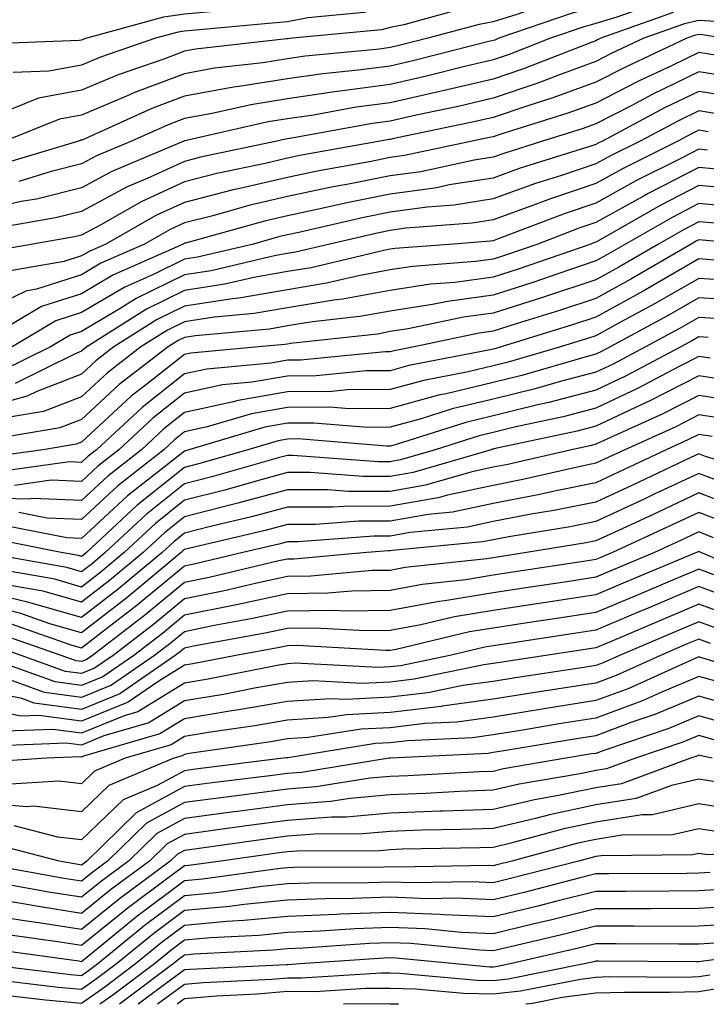
# Model space of a CAD drawing. Units: inches. Extents: x 1000163 to 1002803, y 7247738 to 7250378.
# Drawn here: x 1002642 to 1002709, y 7247738 to 7247834 of the extents above; entities that cross this region are included whole.
import ezdxf

# ---------------------------------------------------------------- set-up
doc = ezdxf.new("R2010")
doc.units = ezdxf.units.IN
doc.header["$MEASUREMENT"] = 0
doc.layers.add('Contour_10007247', color=7, linetype='Continuous', true_color=0x63177c)

msp = doc.modelspace()

# ---------------------------------------------------------------- linework, layer by layer
at = {"layer": 'Contour_10007247'}
for points in [[(1002709.017, 7247842.887, 2996), (1002708.05, 7247842.897, 2996), (1002707.112, 7247842.858, 2996), (1002699.798, 7247841.92, 2996), (1002698.294, 7247841.676, 2996), (1002698.05, 7247841.608, 2996), (1002697.61, 7247841.481, 2996), (1002690.316, 7247839.654, 2996), (1002688.05, 7247838.951, 2996), (1002684.446, 7247838.317, 2996), (1002681.937, 7247838.033, 2996), (1002678.05, 7247837.223, 2996), (1002673.831, 7247836.139, 2996), (1002672.103, 7247835.973, 2996), (1002668.05, 7247835.162, 2996), (1002665.062, 7247834.908, 2996), (1002660.628, 7247834.498, 2996), (1002658.05, 7247834.274, 2996), (1002656.009, 7247833.961, 2996), (1002648.558, 7247831.92, 2996), (1002648.177, 7247831.793, 2996), (1002648.05, 7247831.735, 2996), (1002647.825, 7247831.695, 2996), (1002638.616, 7247831.354, 2996)], [(1002710.081, 7247841.92, 2997), (1002708.187, 7247841.783, 2997), (1002708.05, 7247841.793, 2997), (1002707.874, 7247841.744, 2997), (1002699.573, 7247840.397, 2997), (1002698.05, 7247839.957, 2997), (1002695.316, 7247839.186, 2997), (1002691.693, 7247838.277, 2997), (1002688.05, 7247837.145, 2997), (1002683.616, 7247836.354, 2997), (1002682.064, 7247835.934, 2997), (1002678.05, 7247835.094, 2997), (1002675.53, 7247834.44, 2997), (1002670.052, 7247833.922, 2997), (1002668.05, 7247833.522, 2997), (1002666.575, 7247833.395, 2997), (1002658.812, 7247832.682, 2997), (1002658.05, 7247832.613, 2997), (1002657.444, 7247832.526, 2997), (1002655.237, 7247831.92, 2997), (1002649.886, 7247830.084, 2997), (1002648.05, 7247829.303, 2997), (1002644.847, 7247828.717, 2997), (1002641.38, 7247828.59, 2997)], [(1002709.612, 7247840.358, 2998), (1002708.05, 7247840.436, 2998), (1002706.107, 7247839.977, 2998), (1002700.853, 7247839.117, 2998), (1002698.05, 7247838.317, 2998), (1002693.069, 7247836.901, 2998), (1002693.011, 7247836.881, 2998), (1002688.05, 7247835.328, 2998), (1002685.15, 7247834.82, 2998), (1002679.368, 7247833.238, 2998), (1002678.05, 7247832.965, 2998), (1002677.22, 7247832.75, 2998), (1002668.538, 7247831.92, 2998), (1002668.089, 7247831.881, 2998), (1002668.05, 7247831.871, 2998), (1002667.991, 7247831.861, 2998), (1002659.114, 7247830.856, 2998), (1002658.05, 7247830.66, 2998), (1002656.028, 7247829.899, 2998), (1002651.595, 7247828.375, 2998), (1002648.05, 7247826.881, 2998), (1002643.87, 7247826.1, 2998), (1002641.146, 7247825.016, 2998)], [(1002711.028, 7247838.942, 2999), (1002708.05, 7247839.078, 2999), (1002704.329, 7247838.199, 2999), (1002702.132, 7247837.838, 2999), (1002698.05, 7247836.666, 2999), (1002694.349, 7247835.621, 2999), (1002690.374, 7247834.244, 2999), (1002688.05, 7247833.522, 2999), (1002686.693, 7247833.277, 2999), (1002681.702, 7247831.92, 2999), (1002678.792, 7247831.178, 2999), (1002678.05, 7247831.012, 2999), (1002677.005, 7247830.875, 2999), (1002669.788, 7247830.182, 2999), (1002668.05, 7247829.928, 2999), (1002665.677, 7247829.547, 2999), (1002660.96, 7247829.01, 2999), (1002658.05, 7247828.483, 2999), (1002653.284, 7247826.686, 2999), (1002652.425, 7247826.295, 2999), (1002648.05, 7247824.449, 2999), (1002645.911, 7247824.059, 2999), (1002640.589, 7247821.92, 2999)], [(1002712.454, 7247837.516, 3000), (1002708.05, 7247837.721, 3000), (1002703.362, 7247836.608, 3000), (1002702.396, 7247836.266, 3000), (1002698.05, 7247835.026, 3000), (1002695.638, 7247834.332, 3000), (1002688.626, 7247831.92, 3000), (1002688.216, 7247831.754, 3000), (1002688.05, 7247831.705, 3000), (1002687.767, 7247831.637, 3000), (1002680.247, 7247829.723, 3000), (1002678.05, 7247829.225, 3000), (1002674.944, 7247828.815, 3000), (1002671.487, 7247828.483, 3000), (1002668.05, 7247827.975, 3000), (1002663.353, 7247827.223, 3000), (1002662.806, 7247827.164, 3000), (1002658.05, 7247826.305, 3000), (1002654.866, 7247825.104, 3000), (1002648.226, 7247822.096, 3000), (1002648.05, 7247822.027, 3000), (1002647.962, 7247822.008, 3000), (1002647.747, 7247821.92, 3000), (1002640.296, 7247819.674, 3000)], [(1002712.298, 7247836.168, 3001), (1002708.05, 7247836.363, 3001), (1002704.456, 7247835.514, 3001), (1002700.091, 7247833.961, 3001), (1002698.05, 7247833.375, 3001), (1002696.917, 7247833.053, 3001), (1002693.626, 7247831.92, 3001), (1002689.612, 7247830.358, 3001), (1002688.05, 7247829.83, 3001), (1002685.316, 7247829.186, 3001), (1002681.702, 7247828.268, 3001), (1002678.05, 7247827.438, 3001), (1002673.177, 7247826.793, 3001), (1002672.864, 7247826.735, 3001), (1002668.05, 7247826.031, 3001), (1002664.505, 7247825.465, 3001), (1002660.745, 7247824.615, 3001), (1002658.05, 7247824.137, 3001), (1002656.448, 7247823.522, 3001), (1002652.903, 7247821.92, 3001), (1002649.485, 7247820.485, 3001), (1002648.05, 7247819.713, 3001), (1002645.091, 7247818.961, 3001), (1002641.956, 7247818.014, 3001)], [(1002705.55, 7247834.42, 3002), (1002698.528, 7247831.92, 3002), (1002698.206, 7247831.764, 3002), (1002698.05, 7247831.686, 3002), (1002697.679, 7247831.549, 3002), (1002691.009, 7247828.961, 3002), (1002688.05, 7247827.965, 3002), (1002683.167, 7247826.803, 3002), (1002682.874, 7247826.744, 3002), (1002678.05, 7247825.66, 3002), (1002674.749, 7247825.221, 3002), (1002670.579, 7247824.449, 3002), (1002668.05, 7247824.088, 3002), (1002666.185, 7247823.785, 3002), (1002658.089, 7247821.959, 3002), (1002658.05, 7247821.959, 3002), (1002658.021, 7247821.949, 3002), (1002657.972, 7247821.92, 3002), (1002650.989, 7247818.981, 3002), (1002648.05, 7247817.399, 3002), (1002643.675, 7247816.295, 3002), (1002642.171, 7247816.041, 3002), (1002638.05, 7247815.123, 3002)], [(1002709.7, 7247833.57, 3003), (1002708.05, 7247833.649, 3003), (1002706.653, 7247833.317, 3003), (1002702.718, 7247831.92, 3003), (1002699.534, 7247830.436, 3003), (1002698.05, 7247829.664, 3003), (1002694.505, 7247828.375, 3003), (1002692.405, 7247827.565, 3003), (1002688.05, 7247826.09, 3003), (1002684.671, 7247825.299, 3003), (1002680.569, 7247824.44, 3003), (1002678.05, 7247823.873, 3003), (1002676.331, 7247823.639, 3003), (1002668.304, 7247822.174, 3003), (1002668.05, 7247822.135, 3003), (1002667.864, 7247822.106, 3003), (1002667.034, 7247821.92, 3003), (1002659.612, 7247820.358, 3003), (1002658.05, 7247819.957, 3003), (1002654.407, 7247818.277, 3003), (1002652.493, 7247817.477, 3003), (1002648.05, 7247815.094, 3003), (1002645.511, 7247814.459, 3003), (1002639.573, 7247813.443, 3003)], [(1002710.433, 7247831.92, 3004), (1002708.401, 7247832.272, 3004), (1002708.05, 7247832.291, 3004), (1002707.747, 7247832.223, 3004), (1002706.898, 7247831.92, 3004), (1002700.872, 7247829.098, 3004), (1002698.05, 7247827.643, 3004), (1002693.851, 7247826.119, 3004), (1002691.517, 7247825.387, 3004), (1002688.05, 7247824.225, 3004), (1002686.185, 7247823.785, 3004), (1002678.265, 7247822.135, 3004), (1002678.05, 7247822.086, 3004), (1002677.903, 7247822.067, 3004), (1002677.083, 7247821.92, 3004), (1002669.417, 7247820.553, 3004), (1002668.05, 7247820.26, 3004), (1002665.882, 7247819.752, 3004), (1002661.204, 7247818.766, 3004), (1002658.05, 7247817.965, 3004), (1002653.909, 7247816.061, 3004), (1002649.915, 7247813.785, 3004), (1002648.05, 7247812.789, 3004), (1002647.357, 7247812.613, 3004), (1002643.304, 7247811.92, 3004), (1002638.841, 7247811.129, 3004)], [(1002709.681, 7247830.289, 3005), (1002708.05, 7247830.543, 3005), (1002705.384, 7247829.254, 3005), (1002702.2, 7247827.77, 3005), (1002698.05, 7247825.621, 3005), (1002695.335, 7247824.635, 3005), (1002688.704, 7247822.574, 3005), (1002688.05, 7247822.35, 3005), (1002687.698, 7247822.272, 3005), (1002686.009, 7247821.92, 3005), (1002679.456, 7247820.514, 3005), (1002678.05, 7247820.318, 3005), (1002676.048, 7247819.918, 3005), (1002670.96, 7247819.01, 3005), (1002668.05, 7247818.404, 3005), (1002663.441, 7247817.311, 3005), (1002662.796, 7247817.174, 3005), (1002658.05, 7247815.973, 3005), (1002655.276, 7247814.693, 3005), (1002650.403, 7247811.92, 3005), (1002648.773, 7247811.197, 3005), (1002648.05, 7247810.768, 3005), (1002646.36, 7247810.231, 3005), (1002640.726, 7247809.244, 3005)], [(1002711.937, 7247828.033, 3006), (1002708.05, 7247828.649, 3006), (1002703.519, 7247826.451, 3006), (1002701.526, 7247825.397, 3006), (1002698.05, 7247823.6, 3006), (1002696.819, 7247823.151, 3006), (1002692.855, 7247821.92, 3006), (1002689.202, 7247820.768, 3006), (1002688.05, 7247820.358, 3006), (1002686.204, 7247820.074, 3006), (1002681.019, 7247818.951, 3006), (1002678.05, 7247818.551, 3006), (1002673.841, 7247817.711, 3006), (1002672.503, 7247817.467, 3006), (1002668.05, 7247816.539, 3006), (1002664.319, 7247815.651, 3006), (1002660.804, 7247814.674, 3006), (1002658.05, 7247813.981, 3006), (1002656.644, 7247813.326, 3006), (1002654.163, 7247811.92, 3006), (1002649.925, 7247810.045, 3006), (1002648.05, 7247808.932, 3006), (1002643.655, 7247807.526, 3006), (1002642.62, 7247807.35, 3006), (1002638.05, 7247805.123, 3006)], [(1002712.22, 7247826.09, 3007), (1002708.05, 7247826.764, 3007), (1002704.788, 7247825.182, 3007), (1002698.675, 7247821.92, 3007), (1002698.255, 7247821.715, 3007), (1002698.05, 7247821.598, 3007), (1002697.562, 7247821.432, 3007), (1002690.687, 7247819.283, 3007), (1002688.05, 7247818.336, 3007), (1002683.792, 7247817.662, 3007), (1002682.571, 7247817.399, 3007), (1002678.05, 7247816.783, 3007), (1002673.997, 7247815.973, 3007), (1002671.536, 7247815.406, 3007), (1002668.05, 7247814.674, 3007), (1002665.823, 7247814.147, 3007), (1002658.138, 7247812.008, 3007), (1002658.05, 7247811.988, 3007), (1002658.001, 7247811.969, 3007), (1002657.923, 7247811.92, 3007), (1002651.077, 7247808.893, 3007), (1002648.05, 7247807.086, 3007), (1002644.134, 7247805.836, 3007), (1002638.802, 7247802.672, 3007)], [(1002710.589, 7247824.459, 3008), (1002708.05, 7247824.869, 3008), (1002706.068, 7247823.902, 3008), (1002702.337, 7247821.92, 3008), (1002699.476, 7247820.494, 3008), (1002698.05, 7247819.703, 3008), (1002694.71, 7247818.58, 3008), (1002692.181, 7247817.789, 3008), (1002688.05, 7247816.305, 3008), (1002684.261, 7247815.709, 3008), (1002681.634, 7247815.504, 3008), (1002678.05, 7247815.006, 3008), (1002675.472, 7247814.498, 3008), (1002669.173, 7247813.043, 3008), (1002668.05, 7247812.809, 3008), (1002667.327, 7247812.643, 3008), (1002664.749, 7247811.92, 3008), (1002659.329, 7247810.641, 3008), (1002658.05, 7247810.445, 3008), (1002655.159, 7247809.029, 3008), (1002652.239, 7247807.731, 3008), (1002648.05, 7247805.25, 3008), (1002645.53, 7247804.44, 3008), (1002641.282, 7247801.92, 3008)], [(1002708.958, 7247822.828, 3009), (1002708.05, 7247822.975, 3009), (1002707.337, 7247822.633, 3009), (1002706.009, 7247821.92, 3009), (1002700.696, 7247819.274, 3009), (1002698.05, 7247817.799, 3009), (1002693.646, 7247816.324, 3009), (1002691.722, 7247815.592, 3009), (1002688.05, 7247814.274, 3009), (1002686.019, 7247813.951, 3009), (1002679.583, 7247813.453, 3009), (1002678.05, 7247813.238, 3009), (1002676.946, 7247813.024, 3009), (1002672.171, 7247811.92, 3009), (1002668.841, 7247811.129, 3009), (1002668.05, 7247811.002, 3009), (1002666.937, 7247810.807, 3009), (1002660.648, 7247809.322, 3009), (1002658.05, 7247808.932, 3009), (1002653.353, 7247806.617, 3009), (1002651.712, 7247805.582, 3009), (1002648.05, 7247803.404, 3009), (1002646.927, 7247803.043, 3009), (1002645.023, 7247801.92, 3009), (1002640.355, 7247799.615, 3009)], [(1002708.909, 7247821.061, 3010), (1002708.05, 7247821.139, 3010), (1002706.429, 7247820.299, 3010), (1002701.917, 7247818.053, 3010), (1002698.05, 7247815.904, 3010), (1002695.071, 7247814.899, 3010), (1002688.558, 7247812.428, 3010), (1002688.05, 7247812.242, 3010), (1002687.767, 7247812.203, 3010), (1002684.193, 7247811.92, 3010), (1002678.489, 7247811.481, 3010), (1002678.05, 7247811.412, 3010), (1002677.425, 7247811.295, 3010), (1002670.355, 7247809.615, 3010), (1002668.05, 7247809.235, 3010), (1002664.798, 7247808.668, 3010), (1002661.966, 7247808.004, 3010), (1002658.05, 7247807.408, 3010), (1002654.368, 7247805.602, 3010), (1002648.558, 7247801.92, 3010), (1002648.275, 7247801.695, 3010), (1002648.05, 7247801.49, 3010), (1002647.347, 7247801.217, 3010), (1002641.595, 7247798.375, 3010)], [(1002710.853, 7247819.117, 3011), (1002708.05, 7247819.371, 3011), (1002703.138, 7247816.832, 3011), (1002702.737, 7247816.608, 3011), (1002698.05, 7247814, 3011), (1002696.487, 7247813.483, 3011), (1002692.396, 7247811.92, 3011), (1002689.163, 7247810.807, 3011), (1002688.05, 7247810.445, 3011), (1002686.351, 7247810.221, 3011), (1002680.228, 7247809.742, 3011), (1002678.05, 7247809.41, 3011), (1002674.964, 7247808.834, 3011), (1002671.868, 7247808.102, 3011), (1002668.05, 7247807.477, 3011), (1002663.323, 7247806.647, 3011), (1002662.728, 7247806.598, 3011), (1002658.05, 7247805.885, 3011), (1002655.394, 7247804.576, 3011), (1002651.194, 7247801.92, 3011), (1002649.417, 7247800.553, 3011), (1002648.05, 7247799.283, 3011), (1002643.704, 7247797.574, 3011), (1002642.825, 7247797.145, 3011), (1002638.05, 7247795.787, 3011)], [(1002712.796, 7247817.174, 3012), (1002708.05, 7247817.613, 3012), (1002704.3, 7247815.67, 3012), (1002698.46, 7247812.33, 3012), (1002698.05, 7247812.106, 3012), (1002697.913, 7247812.057, 3012), (1002697.552, 7247811.92, 3012), (1002690.491, 7247809.479, 3012), (1002688.05, 7247808.697, 3012), (1002684.319, 7247808.19, 3012), (1002681.956, 7247808.014, 3012), (1002678.05, 7247807.408, 3012), (1002673.421, 7247806.549, 3012), (1002672.581, 7247806.451, 3012), (1002668.05, 7247805.719, 3012), (1002664.818, 7247805.152, 3012), (1002660.931, 7247804.801, 3012), (1002658.05, 7247804.361, 3012), (1002656.409, 7247803.561, 3012), (1002653.821, 7247801.92, 3012), (1002650.56, 7247799.41, 3012), (1002648.05, 7247797.076, 3012), (1002644.349, 7247795.621, 3012), (1002641.234, 7247795.104, 3012)], [(1002711.644, 7247815.514, 3013), (1002708.05, 7247815.846, 3013), (1002705.462, 7247814.508, 3013), (1002700.931, 7247811.92, 3013), (1002699.114, 7247810.856, 3013), (1002698.05, 7247810.279, 3013), (1002695.579, 7247809.449, 3013), (1002691.819, 7247808.151, 3013), (1002688.05, 7247806.94, 3013), (1002683.626, 7247806.344, 3013), (1002682.171, 7247806.041, 3013), (1002678.05, 7247805.406, 3013), (1002675.11, 7247804.86, 3013), (1002670.482, 7247804.352, 3013), (1002668.05, 7247803.951, 3013), (1002666.321, 7247803.649, 3013), (1002659.134, 7247803.004, 3013), (1002658.05, 7247802.838, 3013), (1002657.435, 7247802.535, 3013), (1002656.458, 7247801.92, 3013), (1002651.712, 7247798.258, 3013), (1002648.05, 7247794.869, 3013), (1002645.931, 7247794.039, 3013), (1002639.017, 7247792.887, 3013)], [(1002710.032, 7247813.902, 3014), (1002708.05, 7247814.088, 3014), (1002706.624, 7247813.346, 3014), (1002704.124, 7247811.92, 3014), (1002700.286, 7247809.684, 3014), (1002698.05, 7247808.453, 3014), (1002693.148, 7247806.822, 3014), (1002692.864, 7247806.735, 3014), (1002688.05, 7247805.192, 3014), (1002685.169, 7247804.801, 3014), (1002679.798, 7247803.668, 3014), (1002678.05, 7247803.404, 3014), (1002676.8, 7247803.17, 3014), (1002668.372, 7247802.242, 3014), (1002668.05, 7247802.193, 3014), (1002667.816, 7247802.154, 3014), (1002665.237, 7247801.92, 3014), (1002658.655, 7247801.315, 3014), (1002658.05, 7247801.178, 3014), (1002654.544, 7247798.414, 3014), (1002652.855, 7247797.115, 3014), (1002648.05, 7247792.662, 3014), (1002647.513, 7247792.457, 3014), (1002644.319, 7247791.92, 3014), (1002638.812, 7247791.158, 3014)], [(1002712.571, 7247811.92, 3015), (1002708.421, 7247812.291, 3015), (1002708.05, 7247812.32, 3015), (1002707.786, 7247812.184, 3015), (1002707.318, 7247811.92, 3015), (1002701.458, 7247808.512, 3015), (1002698.05, 7247806.637, 3015), (1002694.515, 7247805.455, 3015), (1002690.286, 7247804.156, 3015), (1002688.05, 7247803.434, 3015), (1002686.712, 7247803.258, 3015), (1002680.364, 7247801.92, 3015), (1002678.421, 7247801.549, 3015), (1002678.05, 7247801.442, 3015), (1002677.571, 7247801.442, 3015), (1002669.339, 7247800.631, 3015), (1002668.05, 7247800.621, 3015), (1002666.478, 7247800.348, 3015), (1002660.208, 7247799.762, 3015), (1002658.05, 7247799.293, 3015), (1002653.929, 7247796.041, 3015), (1002649.495, 7247791.92, 3015), (1002648.685, 7247791.285, 3015), (1002648.05, 7247790.69, 3015), (1002646.868, 7247790.738, 3015), (1002640.159, 7247789.811, 3015)], [(1002709.612, 7247810.358, 3016), (1002708.05, 7247810.465, 3016), (1002704.642, 7247808.512, 3016), (1002702.63, 7247807.34, 3016), (1002698.05, 7247804.82, 3016), (1002695.872, 7247804.098, 3016), (1002688.831, 7247801.92, 3016), (1002688.226, 7247801.744, 3016), (1002688.05, 7247801.705, 3016), (1002687.767, 7247801.637, 3016), (1002679.866, 7247800.104, 3016), (1002678.05, 7247799.606, 3016), (1002675.716, 7247799.586, 3016), (1002670.862, 7247799.108, 3016), (1002668.05, 7247799.088, 3016), (1002664.612, 7247798.483, 3016), (1002661.751, 7247798.219, 3016), (1002658.05, 7247797.418, 3016), (1002654.974, 7247794.996, 3016), (1002651.673, 7247791.92, 3016), (1002649.642, 7247790.328, 3016), (1002648.05, 7247788.844, 3016), (1002645.081, 7247788.951, 3016), (1002641.517, 7247788.453, 3016)], [(1002711.634, 7247808.336, 3017), (1002708.05, 7247808.57, 3017), (1002703.821, 7247806.149, 3017), (1002700.452, 7247804.322, 3017), (1002698.05, 7247803.004, 3017), (1002697.239, 7247802.731, 3017), (1002694.612, 7247801.92, 3017), (1002689.534, 7247800.436, 3017), (1002688.05, 7247800.084, 3017), (1002685.628, 7247799.498, 3017), (1002681.312, 7247798.658, 3017), (1002678.05, 7247797.779, 3017), (1002673.86, 7247797.731, 3017), (1002672.376, 7247797.594, 3017), (1002668.05, 7247797.555, 3017), (1002663.255, 7247796.715, 3017), (1002662.669, 7247796.539, 3017), (1002658.05, 7247795.533, 3017), (1002656.028, 7247793.942, 3017), (1002653.86, 7247791.92, 3017), (1002650.609, 7247789.361, 3017), (1002648.05, 7247786.998, 3017), (1002643.294, 7247787.164, 3017), (1002642.864, 7247787.106, 3017), (1002638.05, 7247787.233, 3017)], [(1002712.513, 7247806.383, 3018), (1002708.05, 7247806.676, 3018), (1002705.023, 7247804.947, 3018), (1002699.437, 7247801.92, 3018), (1002698.528, 7247801.442, 3018), (1002698.05, 7247801.207, 3018), (1002697.093, 7247800.963, 3018), (1002690.833, 7247799.137, 3018), (1002688.05, 7247798.463, 3018), (1002683.489, 7247797.36, 3018), (1002682.747, 7247797.223, 3018), (1002678.05, 7247795.943, 3018), (1002674.066, 7247795.904, 3018), (1002672.181, 7247796.051, 3018), (1002668.05, 7247796.022, 3018), (1002664.564, 7247795.406, 3018), (1002660.267, 7247794.137, 3018), (1002658.05, 7247793.658, 3018), (1002657.083, 7247792.887, 3018), (1002656.038, 7247791.92, 3018), (1002651.566, 7247788.404, 3018), (1002648.05, 7247785.152, 3018), (1002644.7, 7247785.27, 3018), (1002641.946, 7247785.817, 3018)], [(1002710.735, 7247804.606, 3019), (1002708.05, 7247804.781, 3019), (1002706.234, 7247803.736, 3019), (1002702.864, 7247801.92, 3019), (1002699.72, 7247800.25, 3019), (1002698.05, 7247799.459, 3019), (1002694.71, 7247798.58, 3019), (1002692.142, 7247797.828, 3019), (1002688.05, 7247796.842, 3019), (1002684.085, 7247795.885, 3019), (1002681.058, 7247794.928, 3019), (1002678.05, 7247794.108, 3019), (1002675.882, 7247794.088, 3019), (1002670.638, 7247794.508, 3019), (1002668.05, 7247794.488, 3019), (1002665.862, 7247794.108, 3019), (1002658.489, 7247791.92, 3019), (1002658.148, 7247791.822, 3019), (1002658.05, 7247791.793, 3019), (1002657.435, 7247791.305, 3019), (1002652.523, 7247787.447, 3019), (1002648.05, 7247783.297, 3019), (1002646.614, 7247783.356, 3019), (1002640.657, 7247784.527, 3019)], [(1002708.958, 7247802.828, 3020), (1002708.05, 7247802.887, 3020), (1002707.435, 7247802.535, 3020), (1002706.292, 7247801.92, 3020), (1002700.911, 7247799.059, 3020), (1002698.05, 7247797.701, 3020), (1002693.47, 7247796.5, 3020), (1002692.405, 7247796.276, 3020), (1002688.05, 7247795.221, 3020), (1002685.394, 7247794.576, 3020), (1002678.538, 7247792.408, 3020), (1002678.05, 7247792.272, 3020), (1002677.698, 7247792.272, 3020), (1002669.095, 7247792.965, 3020), (1002668.05, 7247792.955, 3020), (1002667.171, 7247792.799, 3020), (1002664.202, 7247791.92, 3020), (1002659.417, 7247790.553, 3020), (1002658.05, 7247790.201, 3020), (1002653.45, 7247786.52, 3020), (1002648.519, 7247781.92, 3020), (1002648.265, 7247781.705, 3020), (1002648.05, 7247781.539, 3020), (1002647.757, 7247781.627, 3020), (1002646.077, 7247781.92, 3020), (1002639.378, 7247783.248, 3020)], [(1002709.144, 7247800.826, 3021), (1002708.05, 7247800.992, 3021), (1002706.155, 7247800.026, 3021), (1002702.103, 7247797.867, 3021), (1002698.05, 7247795.953, 3021), (1002694.857, 7247795.113, 3021), (1002690.267, 7247794.137, 3021), (1002688.05, 7247793.6, 3021), (1002686.702, 7247793.268, 3021), (1002682.435, 7247791.92, 3021), (1002679.036, 7247790.934, 3021), (1002678.05, 7247790.758, 3021), (1002676.888, 7247790.758, 3021), (1002668.597, 7247791.373, 3021), (1002668.05, 7247791.373, 3021), (1002667.298, 7247791.168, 3021), (1002660.696, 7247789.274, 3021), (1002658.05, 7247788.6, 3021), (1002654.339, 7247785.631, 3021), (1002650.355, 7247781.92, 3021), (1002649.105, 7247780.865, 3021), (1002648.05, 7247780.055, 3021), (1002646.605, 7247780.475, 3021), (1002638.314, 7247781.92, 3021)], [(1002711.39, 7247798.58, 3022), (1002708.05, 7247799.098, 3022), (1002703.304, 7247796.666, 3022), (1002702.376, 7247796.246, 3022), (1002698.05, 7247794.195, 3022), (1002696.243, 7247793.727, 3022), (1002688.128, 7247791.998, 3022), (1002688.05, 7247791.979, 3022), (1002688.001, 7247791.969, 3022), (1002687.864, 7247791.92, 3022), (1002680.267, 7247789.703, 3022), (1002678.05, 7247789.313, 3022), (1002675.433, 7247789.303, 3022), (1002670.276, 7247789.693, 3022), (1002668.05, 7247789.693, 3022), (1002665.003, 7247788.873, 3022), (1002661.966, 7247788.004, 3022), (1002658.05, 7247787.008, 3022), (1002655.228, 7247784.742, 3022), (1002652.2, 7247781.92, 3022), (1002649.935, 7247780.035, 3022), (1002648.05, 7247778.57, 3022), (1002645.452, 7247779.322, 3022), (1002639.632, 7247780.338, 3022)], [(1002712.62, 7247796.49, 3023), (1002708.05, 7247797.203, 3023), (1002704.554, 7247795.416, 3023), (1002699.046, 7247792.916, 3023), (1002698.05, 7247792.447, 3023), (1002697.63, 7247792.34, 3023), (1002695.677, 7247791.92, 3023), (1002689.476, 7247790.494, 3023), (1002688.05, 7247790.221, 3023), (1002685.882, 7247789.752, 3023), (1002681.497, 7247788.473, 3023), (1002678.05, 7247787.867, 3023), (1002673.987, 7247787.858, 3023), (1002671.956, 7247788.014, 3023), (1002668.05, 7247788.014, 3023), (1002663.245, 7247786.725, 3023), (1002662.728, 7247786.598, 3023), (1002658.05, 7247785.406, 3023), (1002656.116, 7247783.854, 3023), (1002654.036, 7247781.92, 3023), (1002650.775, 7247779.195, 3023), (1002648.05, 7247777.086, 3023), (1002644.3, 7247778.17, 3023), (1002641.273, 7247778.697, 3023)], [(1002710.98, 7247794.85, 3024), (1002708.05, 7247795.309, 3024), (1002705.814, 7247794.156, 3024), (1002700.862, 7247791.92, 3024), (1002698.948, 7247791.022, 3024), (1002698.05, 7247790.602, 3024), (1002696.39, 7247790.26, 3024), (1002690.96, 7247789.01, 3024), (1002688.05, 7247788.453, 3024), (1002683.636, 7247787.506, 3024), (1002682.728, 7247787.242, 3024), (1002678.05, 7247786.422, 3024), (1002673.558, 7247786.412, 3024), (1002672.464, 7247786.334, 3024), (1002668.05, 7247786.334, 3024), (1002664.573, 7247785.397, 3024), (1002660.579, 7247784.449, 3024), (1002658.05, 7247783.805, 3024), (1002657.005, 7247782.965, 3024), (1002655.882, 7247781.92, 3024), (1002651.614, 7247778.356, 3024), (1002648.05, 7247775.602, 3024), (1002643.148, 7247777.018, 3024), (1002642.913, 7247777.057, 3024), (1002638.05, 7247778.229, 3024)], [(1002709.339, 7247793.209, 3025), (1002708.05, 7247793.414, 3025), (1002707.064, 7247792.906, 3025), (1002704.886, 7247791.92, 3025), (1002700.237, 7247789.733, 3025), (1002698.05, 7247788.717, 3025), (1002694.026, 7247787.897, 3025), (1002692.444, 7247787.526, 3025), (1002688.05, 7247786.695, 3025), (1002684.114, 7247785.856, 3025), (1002681.751, 7247785.621, 3025), (1002678.05, 7247784.967, 3025), (1002675.003, 7247784.967, 3025), (1002670.784, 7247784.654, 3025), (1002668.05, 7247784.645, 3025), (1002665.901, 7247784.068, 3025), (1002658.441, 7247782.311, 3025), (1002658.05, 7247782.213, 3025), (1002657.894, 7247782.076, 3025), (1002657.718, 7247781.92, 3025), (1002652.454, 7247777.516, 3025), (1002648.05, 7247774.117, 3025), (1002644.964, 7247775.006, 3025), (1002642.132, 7247776.002, 3025), (1002638.05, 7247776.988, 3025)], [(1002715.345, 7247789.215, 3026), (1002708.704, 7247791.266, 3026), (1002708.05, 7247791.52, 3026), (1002707.288, 7247791.158, 3026), (1002701.526, 7247788.443, 3026), (1002698.05, 7247786.832, 3026), (1002693.968, 7247786.002, 3026), (1002691.771, 7247785.641, 3026), (1002688.05, 7247784.938, 3026), (1002685.569, 7247784.401, 3026), (1002680.003, 7247783.873, 3026), (1002678.05, 7247783.522, 3026), (1002676.448, 7247783.522, 3026), (1002669.095, 7247782.965, 3026), (1002668.05, 7247782.965, 3026), (1002667.22, 7247782.75, 3026), (1002663.734, 7247781.92, 3026), (1002659.134, 7247780.836, 3026), (1002658.05, 7247780.611, 3026), (1002653.304, 7247776.666, 3026), (1002651.185, 7247775.055, 3026), (1002648.05, 7247772.633, 3026), (1002647.044, 7247772.926, 3026), (1002641.126, 7247774.996, 3026)], [(1002711.8, 7247788.17, 3027), (1002708.05, 7247789.615, 3027), (1002703.714, 7247787.584, 3027), (1002702.816, 7247787.154, 3027), (1002698.05, 7247784.947, 3027), (1002695.54, 7247784.43, 3027), (1002689.593, 7247783.463, 3027), (1002688.05, 7247783.17, 3027), (1002687.015, 7247782.955, 3027), (1002678.245, 7247782.115, 3027), (1002678.05, 7247782.076, 3027), (1002677.894, 7247782.076, 3027), (1002675.775, 7247781.92, 3027), (1002668.675, 7247781.295, 3027), (1002668.05, 7247781.285, 3027), (1002667.239, 7247781.11, 3027), (1002660.462, 7247779.508, 3027), (1002658.05, 7247779.02, 3027), (1002654.173, 7247775.797, 3027), (1002649.095, 7247771.92, 3027), (1002648.48, 7247771.49, 3027), (1002648.05, 7247771.315, 3027), (1002647.523, 7247771.393, 3027), (1002646.048, 7247771.92, 3027), (1002640.13, 7247774, 3027)], [(1002712.239, 7247786.11, 3028), (1002708.05, 7247787.721, 3028), (1002704.105, 7247785.865, 3028), (1002700.179, 7247784.049, 3028), (1002698.05, 7247783.053, 3028), (1002697.103, 7247782.867, 3028), (1002691.292, 7247781.92, 3028), (1002688.48, 7247781.49, 3028), (1002688.05, 7247781.422, 3028), (1002687.454, 7247781.324, 3028), (1002679.515, 7247780.455, 3028), (1002678.05, 7247780.192, 3028), (1002676.292, 7247780.162, 3028), (1002670.335, 7247779.635, 3028), (1002668.05, 7247779.606, 3028), (1002665.091, 7247778.961, 3028), (1002661.79, 7247778.18, 3028), (1002658.05, 7247777.418, 3028), (1002655.042, 7247774.928, 3028), (1002651.107, 7247771.92, 3028), (1002649.3, 7247770.67, 3028), (1002648.05, 7247770.152, 3028), (1002646.497, 7247770.367, 3028), (1002642.181, 7247771.92, 3028), (1002639.124, 7247772.994, 3028)], [(1002710.862, 7247784.733, 3029), (1002708.05, 7247785.817, 3029), (1002705.394, 7247784.576, 3029), (1002699.671, 7247781.92, 3029), (1002698.528, 7247781.442, 3029), (1002698.05, 7247781.236, 3029), (1002697.249, 7247781.119, 3029), (1002689.964, 7247780.006, 3029), (1002688.05, 7247779.713, 3029), (1002685.413, 7247779.283, 3029), (1002681.155, 7247778.815, 3029), (1002678.05, 7247778.238, 3029), (1002674.31, 7247778.18, 3029), (1002671.995, 7247777.975, 3029), (1002668.05, 7247777.916, 3029), (1002663.118, 7247776.852, 3029), (1002662.952, 7247776.822, 3029), (1002658.05, 7247775.826, 3029), (1002655.921, 7247774.049, 3029), (1002653.128, 7247771.92, 3029), (1002650.12, 7247769.85, 3029), (1002648.05, 7247769, 3029), (1002645.472, 7247769.342, 3029), (1002638.323, 7247771.92, 3029)], [(1002709.495, 7247783.365, 3030), (1002708.05, 7247783.922, 3030), (1002706.693, 7247783.277, 3030), (1002703.753, 7247781.92, 3030), (1002699.73, 7247780.24, 3030), (1002698.05, 7247779.518, 3030), (1002695.218, 7247779.088, 3030), (1002691.458, 7247778.512, 3030), (1002688.05, 7247778.004, 3030), (1002683.362, 7247777.233, 3030), (1002682.796, 7247777.174, 3030), (1002678.05, 7247776.295, 3030), (1002673.753, 7247776.217, 3030), (1002672.425, 7247776.295, 3030), (1002668.05, 7247776.236, 3030), (1002664.505, 7247775.465, 3030), (1002660.95, 7247774.82, 3030), (1002658.05, 7247774.225, 3030), (1002656.79, 7247773.18, 3030), (1002655.14, 7247771.92, 3030), (1002650.941, 7247769.029, 3030), (1002648.05, 7247767.838, 3030), (1002644.446, 7247768.317, 3030), (1002640.071, 7247769.899, 3030)], [(1002715.189, 7247779.059, 3031), (1002708.245, 7247781.92, 3031), (1002708.118, 7247781.988, 3031), (1002708.05, 7247782.018, 3031), (1002707.982, 7247781.988, 3031), (1002707.835, 7247781.92, 3031), (1002700.941, 7247779.029, 3031), (1002698.05, 7247777.799, 3031), (1002693.196, 7247777.067, 3031), (1002692.943, 7247777.027, 3031), (1002688.05, 7247776.285, 3031), (1002684.3, 7247775.67, 3031), (1002681.028, 7247774.899, 3031), (1002678.05, 7247774.342, 3031), (1002675.667, 7247774.303, 3031), (1002670.716, 7247774.586, 3031), (1002668.05, 7247774.547, 3031), (1002665.892, 7247774.078, 3031), (1002658.939, 7247772.809, 3031), (1002658.05, 7247772.633, 3031), (1002657.659, 7247772.311, 3031), (1002657.151, 7247771.92, 3031), (1002651.771, 7247768.199, 3031), (1002648.05, 7247766.676, 3031), (1002643.421, 7247767.291, 3031), (1002642.249, 7247767.721, 3031), (1002638.05, 7247768.561, 3031)], [(1002710.599, 7247779.371, 3032), (1002708.05, 7247780.309, 3032), (1002705.257, 7247779.127, 3032), (1002702.142, 7247777.828, 3032), (1002698.05, 7247776.09, 3032), (1002694.437, 7247775.533, 3032), (1002691.175, 7247775.045, 3032), (1002688.05, 7247774.576, 3032), (1002685.765, 7247774.205, 3032), (1002678.636, 7247772.506, 3032), (1002678.05, 7247772.399, 3032), (1002677.581, 7247772.389, 3032), (1002669.007, 7247772.877, 3032), (1002668.05, 7247772.867, 3032), (1002667.278, 7247772.692, 3032), (1002663.03, 7247771.92, 3032), (1002658.87, 7247771.1, 3032), (1002658.05, 7247770.963, 3032), (1002655.56, 7247769.43, 3032), (1002652.591, 7247767.379, 3032), (1002648.05, 7247765.514, 3032), (1002643.9, 7247766.07, 3032), (1002642.132, 7247766.002, 3032), (1002638.05, 7247766.822, 3032)], [(1002712.943, 7247776.813, 3033), (1002708.05, 7247778.61, 3033), (1002703.343, 7247776.627, 3033), (1002702.308, 7247776.178, 3033), (1002698.05, 7247774.371, 3033), (1002695.921, 7247774.049, 3033), (1002689.153, 7247773.024, 3033), (1002688.05, 7247772.858, 3033), (1002687.239, 7247772.731, 3033), (1002683.841, 7247771.92, 3033), (1002679.046, 7247770.924, 3033), (1002678.05, 7247770.807, 3033), (1002676.878, 7247770.748, 3033), (1002668.812, 7247771.158, 3033), (1002668.05, 7247771.119, 3033), (1002667.073, 7247770.943, 3033), (1002660.355, 7247769.615, 3033), (1002658.05, 7247769.225, 3033), (1002653.519, 7247766.451, 3033), (1002652.181, 7247766.051, 3033), (1002648.05, 7247764.352, 3033), (1002645.237, 7247764.733, 3033), (1002640.677, 7247764.547, 3033)], [(1002711.693, 7247775.563, 3034), (1002708.05, 7247776.901, 3034), (1002704.544, 7247775.426, 3034), (1002699.319, 7247773.19, 3034), (1002698.05, 7247772.652, 3034), (1002697.415, 7247772.555, 3034), (1002693.196, 7247771.92, 3034), (1002688.724, 7247771.246, 3034), (1002688.05, 7247771.139, 3034), (1002687.142, 7247771.012, 3034), (1002680.364, 7247769.606, 3034), (1002678.05, 7247769.322, 3034), (1002675.325, 7247769.195, 3034), (1002670.53, 7247769.44, 3034), (1002668.05, 7247769.293, 3034), (1002664.857, 7247768.727, 3034), (1002661.839, 7247768.131, 3034), (1002658.05, 7247767.496, 3034), (1002654.593, 7247765.377, 3034), (1002650.218, 7247764.088, 3034), (1002648.05, 7247763.19, 3034), (1002646.575, 7247763.395, 3034), (1002639.232, 7247763.102, 3034)], [(1002710.452, 7247774.322, 3035), (1002708.05, 7247775.201, 3035), (1002705.745, 7247774.225, 3035), (1002700.345, 7247771.92, 3035), (1002698.763, 7247771.207, 3035), (1002698.05, 7247770.934, 3035), (1002696.888, 7247770.758, 3035), (1002690.218, 7247769.752, 3035), (1002688.05, 7247769.401, 3035), (1002685.12, 7247768.99, 3035), (1002681.693, 7247768.277, 3035), (1002678.05, 7247767.848, 3035), (1002673.773, 7247767.643, 3035), (1002672.259, 7247767.711, 3035), (1002668.05, 7247767.457, 3035), (1002663.343, 7247766.627, 3035), (1002662.659, 7247766.529, 3035), (1002658.05, 7247765.768, 3035), (1002655.667, 7247764.303, 3035), (1002648.245, 7247762.115, 3035), (1002648.05, 7247762.037, 3035), (1002647.923, 7247762.047, 3035), (1002644.632, 7247761.92, 3035), (1002638.45, 7247761.52, 3035)], [(1002709.202, 7247773.072, 3036), (1002708.05, 7247773.502, 3036), (1002706.937, 7247773.033, 3036), (1002704.339, 7247771.92, 3036), (1002700.003, 7247769.967, 3036), (1002698.05, 7247769.235, 3036), (1002694.857, 7247768.727, 3036), (1002691.712, 7247768.258, 3036), (1002688.05, 7247767.672, 3036), (1002683.109, 7247766.979, 3036), (1002683.011, 7247766.959, 3036), (1002678.05, 7247766.373, 3036), (1002673.812, 7247766.158, 3036), (1002672.005, 7247765.875, 3036), (1002668.05, 7247765.631, 3036), (1002664.896, 7247765.074, 3036), (1002660.589, 7247764.459, 3036), (1002658.05, 7247764.029, 3036), (1002656.741, 7247763.229, 3036), (1002652.298, 7247761.92, 3036), (1002649.31, 7247760.66, 3036), (1002648.05, 7247759.449, 3036), (1002645.833, 7247759.703, 3036), (1002640.609, 7247759.361, 3036)], [(1002715.569, 7247769.44, 3037), (1002708.245, 7247771.725, 3037), (1002708.05, 7247771.783, 3037), (1002707.816, 7247771.686, 3037), (1002701.253, 7247768.717, 3037), (1002698.05, 7247767.526, 3037), (1002693.206, 7247766.764, 3037), (1002692.825, 7247766.695, 3037), (1002688.05, 7247765.934, 3037), (1002684.525, 7247765.445, 3037), (1002681.419, 7247765.289, 3037), (1002678.05, 7247764.889, 3037), (1002675.218, 7247764.752, 3037), (1002670.062, 7247763.932, 3037), (1002668.05, 7247763.805, 3037), (1002666.448, 7247763.522, 3037), (1002658.509, 7247762.379, 3037), (1002658.05, 7247762.301, 3037), (1002657.816, 7247762.154, 3037), (1002657.015, 7247761.92, 3037), (1002650.696, 7247759.274, 3037), (1002648.05, 7247756.715, 3037), (1002643.382, 7247757.252, 3037), (1002642.757, 7247757.213, 3037), (1002638.05, 7247757.604, 3037)], [(1002710.892, 7247769.078, 3038), (1002708.05, 7247769.869, 3038), (1002704.525, 7247768.395, 3038), (1002702.493, 7247767.477, 3038), (1002698.05, 7247765.817, 3038), (1002694.681, 7247765.289, 3038), (1002690.765, 7247764.635, 3038), (1002688.05, 7247764.195, 3038), (1002686.048, 7247763.922, 3038), (1002679.739, 7247763.61, 3038), (1002678.05, 7247763.414, 3038), (1002676.624, 7247763.346, 3038), (1002668.109, 7247761.979, 3038), (1002668.05, 7247761.979, 3038), (1002668.001, 7247761.969, 3038), (1002667.659, 7247761.92, 3038), (1002659.114, 7247760.856, 3038), (1002658.05, 7247760.709, 3038), (1002655.394, 7247759.264, 3038), (1002652.093, 7247757.877, 3038), (1002648.05, 7247753.981, 3038), (1002645.726, 7247754.244, 3038), (1002641.478, 7247755.348, 3038)], [(1002712.776, 7247766.647, 3039), (1002708.05, 7247767.955, 3039), (1002703.792, 7247766.178, 3039), (1002701.546, 7247765.416, 3039), (1002698.05, 7247764.108, 3039), (1002696.155, 7247763.815, 3039), (1002688.694, 7247762.565, 3039), (1002688.05, 7247762.467, 3039), (1002687.571, 7247762.399, 3039), (1002678.069, 7247761.94, 3039), (1002678.05, 7247761.93, 3039), (1002677.952, 7247761.92, 3039), (1002669.417, 7247760.553, 3039), (1002668.05, 7247760.445, 3039), (1002666.351, 7247760.221, 3039), (1002660.482, 7247759.488, 3039), (1002658.05, 7247759.166, 3039), (1002653.362, 7247756.608, 3039), (1002648.548, 7247751.92, 3039), (1002648.265, 7247751.705, 3039), (1002648.05, 7247751.529, 3039), (1002647.718, 7247751.588, 3039), (1002645.853, 7247751.92, 3039), (1002639.651, 7247753.522, 3039)], [(1002711.273, 7247765.143, 3040), (1002708.05, 7247766.041, 3040), (1002705.15, 7247764.82, 3040), (1002698.821, 7247762.692, 3040), (1002698.05, 7247762.399, 3040), (1002697.63, 7247762.34, 3040), (1002695.14, 7247761.92, 3040), (1002689.075, 7247760.895, 3040), (1002688.05, 7247760.651, 3040), (1002686.732, 7247760.602, 3040), (1002679.749, 7247760.221, 3040), (1002678.05, 7247760.152, 3040), (1002676.107, 7247759.977, 3040), (1002670.833, 7247759.137, 3040), (1002668.05, 7247758.922, 3040), (1002664.593, 7247758.463, 3040), (1002661.849, 7247758.121, 3040), (1002658.05, 7247757.613, 3040), (1002654.368, 7247755.602, 3040), (1002650.579, 7247751.92, 3040), (1002649.124, 7247750.846, 3040), (1002648.05, 7247749.967, 3040), (1002646.36, 7247750.231, 3040), (1002638.284, 7247751.686, 3040)], [(1002709.778, 7247763.649, 3041), (1002708.05, 7247764.127, 3041), (1002706.497, 7247763.473, 3041), (1002701.888, 7247761.92, 3041), (1002699.085, 7247760.885, 3041), (1002698.05, 7247760.719, 3041), (1002696.526, 7247760.397, 3041), (1002690.579, 7247759.391, 3041), (1002688.05, 7247758.805, 3041), (1002684.808, 7247758.678, 3041), (1002681.478, 7247758.492, 3041), (1002678.05, 7247758.375, 3041), (1002674.153, 7247758.024, 3041), (1002672.249, 7247757.721, 3041), (1002668.05, 7247757.399, 3041), (1002663.216, 7247756.754, 3041), (1002662.835, 7247756.705, 3041), (1002658.05, 7247756.07, 3041), (1002655.364, 7247754.606, 3041), (1002652.61, 7247751.92, 3041), (1002649.993, 7247749.977, 3041), (1002648.05, 7247748.404, 3041), (1002645.013, 7247748.883, 3041), (1002640.237, 7247749.733, 3041)], [(1002709.339, 7247761.92, 3042), (1002708.284, 7247762.154, 3042), (1002708.05, 7247762.213, 3042), (1002707.845, 7247762.125, 3042), (1002707.23, 7247761.92, 3042), (1002700.53, 7247759.44, 3042), (1002698.05, 7247759.049, 3042), (1002694.417, 7247758.287, 3042), (1002692.083, 7247757.887, 3042), (1002688.05, 7247756.949, 3042), (1002683.196, 7247756.774, 3042), (1002682.894, 7247756.764, 3042), (1002678.05, 7247756.598, 3042), (1002673.763, 7247756.207, 3042), (1002672.327, 7247756.197, 3042), (1002668.05, 7247755.865, 3042), (1002664.564, 7247755.406, 3042), (1002661.048, 7247754.918, 3042), (1002658.05, 7247754.518, 3042), (1002656.37, 7247753.6, 3042), (1002654.642, 7247751.92, 3042), (1002650.853, 7247749.117, 3042), (1002648.05, 7247746.842, 3042), (1002643.655, 7247747.526, 3042), (1002642.181, 7247747.789, 3042), (1002638.05, 7247748.463, 3042)], [(1002710.472, 7247759.498, 3043), (1002708.05, 7247759.879, 3043), (1002705.403, 7247759.274, 3043), (1002701.966, 7247758.004, 3043), (1002698.05, 7247757.379, 3043), (1002693.538, 7247756.432, 3043), (1002692.191, 7247756.061, 3043), (1002688.05, 7247755.104, 3043), (1002684.984, 7247754.986, 3043), (1002681.048, 7247754.918, 3043), (1002678.05, 7247754.811, 3043), (1002675.394, 7247754.576, 3043), (1002670.677, 7247754.547, 3043), (1002668.05, 7247754.342, 3043), (1002665.911, 7247754.059, 3043), (1002659.261, 7247753.131, 3043), (1002658.05, 7247752.965, 3043), (1002657.376, 7247752.594, 3043), (1002656.673, 7247751.92, 3043), (1002651.722, 7247748.248, 3043), (1002648.05, 7247745.279, 3043), (1002644.075, 7247745.895, 3043), (1002642.278, 7247746.149, 3043), (1002638.05, 7247746.832, 3043)], [(1002712.845, 7247756.715, 3044), (1002708.05, 7247757.477, 3044), (1002703.538, 7247756.432, 3044), (1002702.552, 7247756.422, 3044), (1002698.05, 7247755.699, 3044), (1002694.925, 7247755.045, 3044), (1002689.788, 7247753.658, 3044), (1002688.05, 7247753.248, 3044), (1002686.761, 7247753.209, 3044), (1002679.202, 7247753.072, 3044), (1002678.05, 7247753.033, 3044), (1002677.034, 7247752.936, 3044), (1002669.026, 7247752.897, 3044), (1002668.05, 7247752.818, 3044), (1002667.249, 7247752.721, 3044), (1002661.585, 7247751.92, 3044), (1002658.48, 7247751.49, 3044), (1002658.05, 7247751.451, 3044), (1002656.185, 7247750.055, 3044), (1002652.581, 7247747.389, 3044), (1002648.05, 7247743.717, 3044), (1002645.931, 7247744.039, 3044), (1002640.872, 7247744.742, 3044)], [(1002710.765, 7247754.635, 3045), (1002708.05, 7247755.074, 3045), (1002705.491, 7247754.479, 3045), (1002700.56, 7247754.43, 3045), (1002698.05, 7247754.029, 3045), (1002696.302, 7247753.668, 3045), (1002689.866, 7247751.92, 3045), (1002688.421, 7247751.549, 3045), (1002688.05, 7247751.461, 3045), (1002687.61, 7247751.481, 3045), (1002678.626, 7247751.344, 3045), (1002678.05, 7247751.363, 3045), (1002677.474, 7247751.344, 3045), (1002668.665, 7247751.305, 3045), (1002668.05, 7247751.276, 3045), (1002667.337, 7247751.207, 3045), (1002659.798, 7247750.172, 3045), (1002658.05, 7247750.006, 3045), (1002653.431, 7247746.539, 3045), (1002649.261, 7247743.131, 3045), (1002648.05, 7247742.145, 3045), (1002647.776, 7247742.193, 3045), (1002639.466, 7247743.336, 3045)], [(1002717.669, 7247752.301, 3046), (1002708.694, 7247752.565, 3046), (1002708.05, 7247752.662, 3046), (1002707.444, 7247752.526, 3046), (1002698.568, 7247752.438, 3046), (1002698.05, 7247752.36, 3046), (1002697.689, 7247752.281, 3046), (1002696.351, 7247751.92, 3046), (1002689.749, 7247750.221, 3046), (1002688.05, 7247749.801, 3046), (1002686.028, 7247749.899, 3046), (1002680.159, 7247749.811, 3046), (1002678.05, 7247749.889, 3046), (1002675.941, 7247749.811, 3046), (1002670.189, 7247749.781, 3046), (1002668.05, 7247749.703, 3046), (1002665.589, 7247749.459, 3046), (1002661.126, 7247748.844, 3046), (1002658.05, 7247748.561, 3046), (1002654.251, 7247745.719, 3046), (1002649.612, 7247741.92, 3046), (1002648.724, 7247741.246, 3046), (1002648.05, 7247740.777, 3046), (1002646.995, 7247740.865, 3046), (1002638.167, 7247741.92, 3046)], [(1002709.163, 7247750.807, 3047), (1002708.05, 7247750.738, 3047), (1002706.859, 7247750.729, 3047), (1002699.3, 7247750.67, 3047), (1002698.05, 7247750.67, 3047), (1002696.38, 7247750.25, 3047), (1002691.087, 7247748.883, 3047), (1002688.05, 7247748.151, 3047), (1002684.446, 7247748.317, 3047), (1002681.702, 7247748.268, 3047), (1002678.05, 7247748.414, 3047), (1002674.417, 7247748.287, 3047), (1002671.702, 7247748.268, 3047), (1002668.05, 7247748.131, 3047), (1002663.841, 7247747.711, 3047), (1002662.454, 7247747.516, 3047), (1002658.05, 7247747.115, 3047), (1002655.081, 7247744.889, 3047), (1002651.448, 7247741.92, 3047), (1002649.505, 7247740.465, 3047), (1002648.05, 7247739.43, 3047), (1002645.765, 7247739.635, 3047), (1002639.603, 7247740.367, 3047)], [(1002710.784, 7247749.186, 3048), (1002708.05, 7247749.02, 3048), (1002705.14, 7247749.01, 3048), (1002700.989, 7247748.981, 3048), (1002698.05, 7247748.971, 3048), (1002694.124, 7247747.994, 3048), (1002692.415, 7247747.555, 3048), (1002688.05, 7247746.5, 3048), (1002683.255, 7247746.715, 3048), (1002682.874, 7247746.744, 3048), (1002678.05, 7247746.94, 3048), (1002673.206, 7247746.764, 3048), (1002672.874, 7247746.744, 3048), (1002668.05, 7247746.549, 3048), (1002663.831, 7247746.139, 3048), (1002662.181, 7247746.051, 3048), (1002658.05, 7247745.67, 3048), (1002655.911, 7247744.059, 3048), (1002653.284, 7247741.92, 3048), (1002650.296, 7247739.674, 3048), (1002648.05, 7247738.092, 3048), (1002644.534, 7247738.404, 3048), (1002641.165, 7247738.805, 3048)], [(1002712.405, 7247747.565, 3049), (1002708.05, 7247747.301, 3049), (1002703.421, 7247747.291, 3049), (1002702.689, 7247747.281, 3049), (1002698.05, 7247747.281, 3049), (1002693.763, 7247746.207, 3049), (1002691.907, 7247745.777, 3049), (1002688.05, 7247744.84, 3049), (1002684.993, 7247744.977, 3049), (1002681.458, 7247745.328, 3049), (1002678.05, 7247745.465, 3049), (1002674.632, 7247745.338, 3049), (1002671.234, 7247745.104, 3049), (1002668.05, 7247744.977, 3049), (1002665.267, 7247744.703, 3049), (1002660.589, 7247744.459, 3049), (1002658.05, 7247744.225, 3049), (1002656.732, 7247743.238, 3049), (1002655.12, 7247741.92, 3049), (1002651.077, 7247738.893, 3049), (1002649.819, 7247738, 3049)], [(1002711.956, 7247745.826, 3050), (1002708.05, 7247745.582, 3050), (1002704.398, 7247745.572, 3050), (1002701.722, 7247745.592, 3050), (1002698.05, 7247745.582, 3050), (1002695.12, 7247744.85, 3050), (1002689.73, 7247743.6, 3050), (1002688.05, 7247743.19, 3050), (1002686.722, 7247743.248, 3050), (1002680.042, 7247743.912, 3050), (1002678.05, 7247743.99, 3050), (1002676.048, 7247743.922, 3050), (1002669.593, 7247743.463, 3050), (1002668.05, 7247743.404, 3050), (1002666.702, 7247743.268, 3050), (1002658.997, 7247742.867, 3050), (1002658.05, 7247742.779, 3050), (1002657.562, 7247742.408, 3050), (1002656.956, 7247741.92, 3050), (1002651.868, 7247738.102, 3050), (1002651.724, 7247738, 3050)], [(1002710.12, 7247743.99, 3051), (1002708.05, 7247743.863, 3051), (1002706.107, 7247743.863, 3051), (1002700.023, 7247743.893, 3051), (1002698.05, 7247743.883, 3051), (1002696.478, 7247743.492, 3051), (1002689.71, 7247741.92, 3051), (1002688.323, 7247741.647, 3051), (1002688.05, 7247741.617, 3051), (1002687.747, 7247741.617, 3051), (1002684.407, 7247741.92, 3051), (1002678.626, 7247742.496, 3051), (1002678.05, 7247742.516, 3051), (1002677.474, 7247742.496, 3051), (1002669.271, 7247741.92, 3051), (1002668.128, 7247741.842, 3051), (1002668.05, 7247741.842, 3051), (1002667.972, 7247741.842, 3051), (1002658.577, 7247741.393, 3051), (1002658.05, 7247741.344, 3051), (1002655.823, 7247739.693, 3051), (1002653.558, 7247738, 3051)], [(1002716.673, 7247743.297, 3052), (1002708.294, 7247742.164, 3052), (1002708.05, 7247742.145, 3052), (1002707.825, 7247742.145, 3052), (1002698.323, 7247742.193, 3052), (1002698.05, 7247742.193, 3052), (1002697.835, 7247742.135, 3052), (1002696.898, 7247741.92, 3052), (1002689.515, 7247740.455, 3052), (1002688.05, 7247740.289, 3052), (1002686.458, 7247740.328, 3052), (1002678.968, 7247741.002, 3052), (1002678.05, 7247741.022, 3052), (1002677.161, 7247741.031, 3052), (1002669.437, 7247740.533, 3052), (1002668.05, 7247740.543, 3052), (1002666.546, 7247740.416, 3052), (1002659.866, 7247740.104, 3052), (1002658.05, 7247739.938, 3052), (1002655.442, 7247738, 3052)], [(1002709.134, 7247740.836, 3053), (1002708.05, 7247740.66, 3053), (1002706.751, 7247740.621, 3053), (1002699.31, 7247740.66, 3053), (1002698.05, 7247740.621, 3053), (1002696.556, 7247740.426, 3053), (1002690.706, 7247739.264, 3053), (1002688.05, 7247738.971, 3053), (1002685.169, 7247739.039, 3053), (1002680.511, 7247739.459, 3053), (1002678.05, 7247739.527, 3053), (1002675.667, 7247739.537, 3053), (1002670.745, 7247739.225, 3053), (1002668.05, 7247739.235, 3053), (1002665.12, 7247738.99, 3053), (1002661.165, 7247738.805, 3053), (1002658.05, 7247738.531, 3053), (1002657.336, 7247738, 3053)], [(1002710.384, 7247739.586, 3054), (1002708.05, 7247739.205, 3054), (1002705.267, 7247739.137, 3054), (1002700.814, 7247739.156, 3054), (1002698.05, 7247739.078, 3054), (1002694.778, 7247738.649, 3054), (1002691.898, 7247738.072, 3054), (1002691.249, 7247738, 3054)], [(1002678.86, 7247738, 3054), (1002678.05, 7247738.024, 3054), (1002674.173, 7247738.043, 3054), (1002673.507, 7247738, 3054)]]:
    msp.add_polyline3d(points, dxfattribs=at)

doc.saveas('drawing.dxf')
